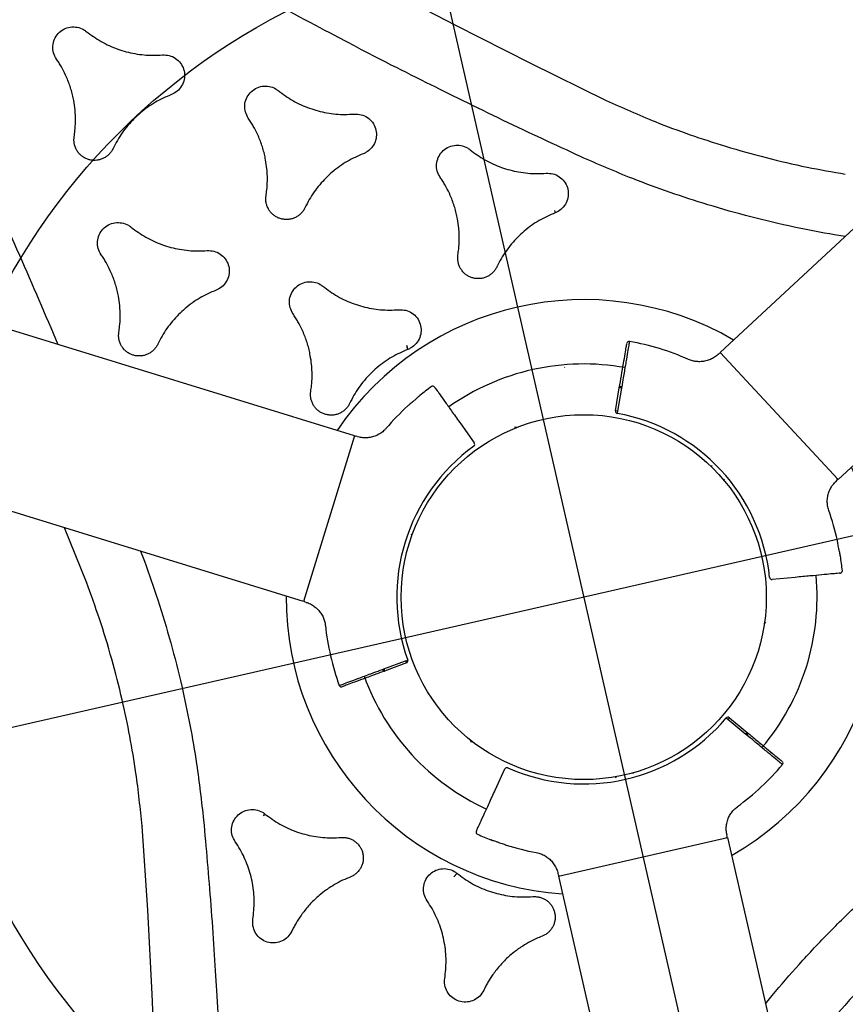
# Model space of a CAD drawing. Extents: x -717 to 310, y -532 to 291.
# Drawn here: x -1 to 10, y 183 to 196 of the extents above; entities that cross this region are included whole.
import ezdxf

# ---------------------------------------------------------------- set-up
doc = ezdxf.new("R2010")
doc.units = 0
doc.header["$MEASUREMENT"] = 0
doc.layers.get('0').update_dxf_attribs({"color": 5, "linetype": 'CONTINUOUS'})
doc.layers.add('Ft', color=1, linetype='CONTINUOUS', plot=False)
doc.layers.add('Node', color=7, linetype='CONTINUOUS', plot=False)
doc.layers.add('PHASE-2', color=4, linetype='CONTINUOUS')

# ---------------------------------------------------------------- blocks, each defined once
blk = doc.blocks.new('27477733')
for p, q in [((45.797, 3.755), (57.72, 24.406)), ((47.853, 2.567), (59.842, 23.332)), ((46.714, 6.594), (47.51, 6.723)), ((46.964, 5.777), (46.82, 5.756)), ((45.787, 3.737), (45.777, 3.721)), ((47.853, 2.567), (45.797, 3.755)), ((43.823, 2.932), (43.822, 2.933)), ((44.65, 2.889), (44.62, 2.885)), ((44.662, 2.568), (44.62, 2.885)), ((44.648, 2.907), (44.65, 2.889)), ((44.65, 2.889), (44.692, 2.572)), ((44.692, 2.572), (44.662, 2.568)), ((44.692, 2.572), (44.695, 2.542)), ((47.834, 2.534), (47.843, 2.55)), ((46.148, 2.239), (46.14, 2.225)), ((46.357, 2.1), (46.365, 2.114)), ((43.439, 1.953), (43.407, 1.947)), ((42.692, 1.771), (42.945, 1.577)), ((41.35, 1.187), (17.373, 1.187)), ((41.35, 1.187), (41.35, -1.188)), ((41.389, 1.187), (41.37, 1.187)), ((47.688, 1.113), (47.393, 0.991)), ((47.472, 0.375), (47.483, 0.406)), ((42.503, 0.125), (42.487, 0.125)), ((42.487, -0.125), (42.503, -0.125)), ((48.128, -0.446), (48.129, -0.446)), ((47.381, -1.019), (47.354, -1.007)), ((47.381, -1.019), (47.393, -0.991)), ((47.677, -1.141), (47.381, -1.019)), ((47.393, -0.991), (47.688, -1.113)), ((41.35, -1.188), (17.504, -1.188)), ((39.015, -1.188), (39.105, -1.302)), ((41.37, -1.188), (41.389, -1.188)), ((47.677, -1.141), (47.688, -1.113)), ((47.693, -1.148), (47.677, -1.141)), ((42.673, -1.747), (42.927, -1.553)), ((42.945, -1.577), (42.692, -1.771)), ((42.927, -1.553), (42.951, -1.535)), ((42.927, -1.553), (42.945, -1.577)), ((42.659, -1.758), (42.673, -1.747)), ((42.673, -1.747), (42.692, -1.771)), ((46.365, -2.114), (46.357, -2.1)), ((46.14, -2.225), (46.148, -2.239)), ((44.089, -2.328), (44.11, -2.353)), ((43.05, -2.485), (43.049, -2.487)), ((47.843, -2.55), (47.834, -2.534)), ((44.62, -2.885), (44.662, -2.568)), ((45.797, -3.755), (47.853, -2.567)), ((47.853, -2.567), (59.777, -23.219)), ((45.777, -3.721), (45.787, -3.737)), ((45.797, -3.755), (57.785, -24.519)), ((49.021, -4.589), (49.075, -4.454))]:
    blk.add_line(p, q)
at = {"flags": 128}
for points in [[(39.514, 7.247), (41.013, 6.972), (42.148, 6.776), (43.286, 6.594), (43.286, 6.594), (43.286, 6.594)], [(57.222, 5.356), (57.033, 4.996), (56.797, 4.606), (56.59, 4.298), (56.374, 3.996), (55.923, 3.404), (55.457, 2.827), (54.981, 2.257), (54.019, 1.128), (53.031, -0.033), (52.294, -0.918), (51.567, -1.812), (51.567, -1.812), (51.567, -1.812)], [(43.289, 6.593), (43.288, 6.594), (43.286, 6.594)], [(43.286, 6.594), (43.286, 6.594), (43.287, 6.593), (43.288, 6.593), (43.289, 6.593)], [(46.711, 6.593), (46.713, 6.593), (46.714, 6.593), (46.714, 6.594), (46.714, 6.594)], [(46.714, 6.594), (46.712, 6.594), (46.711, 6.593)], [(44.648, 2.907), (44.642, 2.906), (44.636, 2.904), (44.632, 2.902), (44.627, 2.899), (44.624, 2.895), (44.622, 2.892), (44.62, 2.888), (44.62, 2.885)], [(47.693, -1.148), (47.695, -1.143), (47.697, -1.137), (47.697, -1.132), (47.697, -1.127), (47.696, -1.122), (47.694, -1.118), (47.691, -1.115), (47.688, -1.113)], [(42.659, -1.758), (42.663, -1.763), (42.667, -1.767), (42.671, -1.77), (42.676, -1.772), (42.68, -1.773), (42.685, -1.774), (42.688, -1.773), (42.692, -1.771)], [(51.567, -1.812), (51.567, -1.812), (51.566, -1.814), (51.566, -1.814), (51.565, -1.815)], [(51.565, -1.815), (51.567, -1.814), (51.568, -1.813)], [(49.854, -4.778), (49.854, -4.78), (49.853, -4.781), (49.853, -4.782), (49.853, -4.782)], [(49.854, -4.782), (49.854, -4.78), (49.854, -4.778)]]:
    blk.add_lwpolyline(points, dxfattribs=at)
blk.add_circle((45, 0), 2.5)
for centre, radius, start, end in [((45.607, 6.922), 3.231, 217.7949, 218.3536), ((45, 0), 4.077, 76.9345, 163.0655), ((45.804, 3.727), 0.02, 60, 150), ((44.569, 3.504), 0.03, 98.8686, 187.5), ((45, 0), 3.56, 83.3951, 97.0095), ((45, 0), 3.195, 96.958, 142.5), ((45, 0), 4.077, 316.9345, 43.0655), ((45.439, 5.551), 4.804, 218.119, 218.4941), ((44.692, 2.572), 0.03, 187.5, 276.8363), ((47.826, 2.56), 0.02, 330, 60), ((37.92, -0.43), 4.803, 38.119, 38.4942), ((45, 0), 2.56, 23.1637, 96.8363), ((45, 0), 3.56, 142.9882, 146.2373), ((42.181, 2.125), 0.03, 52.5, 144.8333), ((45, 0), 3.56, 29.7509, 36.6072), ((45, 0), 3.56, 149.7509, 156.6072), ((45, 0), 2.56, 143.1637, 216.8363), ((42.927, 1.553), 0.03, 323.1637, 52.5), ((45, 0), 3.56, 22.9882, 26.2373), ((48.168, 6.346), 4.803, 278.119, 278.4942), ((49.587, -3.156), 4.804, 98.119, 98.4941), ((48.25, 1.379), 0.03, 292.5, 24.8333), ((45, 0), 3.195, 336.958, 22.5), ((41.37, 1.167), 0.02, 90, 180), ((47.381, 1.019), 0.03, 203.1637, 292.5), ((50.691, -3.987), 3.231, 97.7949, 98.3536), ((45, 0), 2.56, 263.1637, 336.8363), ((47.381, -1.019), 0.03, 67.5, 156.8363), ((45, 0), 4.077, 196.9345, 283.0655), ((41.37, -1.168), 0.02, 180, 270), ((45, 0), 3.56, 203.3951, 217.0095), ((45, 0), 3.56, 323.3951, 337.0095), ((48.25, -1.379), 0.03, 338.8686, 67.5), ((42.927, -1.553), 0.03, 307.5, 36.8363), ((45, 0), 3.195, 216.958, 262.5), ((42.181, -2.125), 0.03, 218.8686, 307.5), ((44.692, -2.572), 0.03, 83.1637, 172.5), ((47.826, -2.56), 0.02, 300, 30), ((44.569, -3.504), 0.03, 172.5, 264.8333), ((45, 0), 3.56, 262.9882, 266.2373), ((45, 0), 3.56, 269.7509, 276.6072), ((45.804, -3.727), 0.02, 210, 300)]:
    blk.add_arc(centre, radius, start, end)
for points, knots in [([(43.18, 5.756), (42.801, 5.807), (42.041, 5.91), (40.666, 6.134), (39.852, 6.268), (37.443, 6.741), (38.419, 6.548), (36.492, 6.932), (35.778, 7.068), (35.116, 7.184), (34.627, 7.255), (34.252, 7.299), (33.937, 7.32), (33.683, 7.322), (33.493, 7.313), (33.305, 7.288), (33.151, 7.247), (33.033, 7.193), (32.938, 7.13), (32.849, 7.032), (32.807, 6.928), (32.79, 6.832), (32.788, 6.746), (32.806, 6.605), (32.849, 6.466), (32.904, 6.333), (32.969, 6.199), (33.077, 6.005), (33.238, 5.756), (33.468, 5.436), (33.752, 5.072), (34.161, 4.577), (34.655, 4.003), (35.374, 3.184), (36.195, 2.252), (36.811, 1.526), (37.098, 1.187)], [0, 0, 0, 0, 0.065319, 0.13064, 0.213908, 0.297198, 0.297223, 0.380487, 0.422152, 0.463828, 0.484855, 0.505884, 0.526918, 0.537654, 0.548386, 0.558786, 0.569352, 0.574901, 0.580437, 0.588464, 0.596486, 0.598916, 0.604796, 0.61069, 0.622758, 0.628897, 0.634791, 0.647769, 0.666062, 0.684409, 0.713798, 0.743217, 0.791938, 0.840661, 0.925616, 1, 1, 1, 1]), ([(50.895, -1.302), (51.129, -0.999), (51.597, -0.393), (52.479, 0.686), (53.002, 1.324), (54.617, 3.174), (53.961, 2.425), (55.258, 3.902), (55.732, 4.453), (56.164, 4.968), (56.47, 5.356), (56.695, 5.659), (56.871, 5.921), (57, 6.139), (57.087, 6.309), (57.159, 6.484), (57.2, 6.638), (57.213, 6.767), (57.206, 6.881), (57.166, 7.007), (57.096, 7.095), (57.021, 7.158), (56.948, 7.203), (56.817, 7.258), (56.676, 7.29), (56.533, 7.309), (56.384, 7.32), (56.162, 7.323), (55.866, 7.308), (55.473, 7.269), (55.017, 7.205), (54.384, 7.098), (53.639, 6.957), (52.571, 6.744), (51.353, 6.5), (50.416, 6.329), (49.979, 6.25)], [0, 0, 0, 0, 0.065319, 0.13064, 0.213908, 0.297198, 0.297223, 0.380487, 0.422152, 0.463828, 0.484855, 0.505884, 0.526918, 0.537654, 0.548386, 0.558786, 0.569352, 0.574901, 0.580437, 0.588464, 0.596486, 0.598916, 0.604796, 0.61069, 0.622758, 0.628897, 0.634791, 0.647769, 0.666062, 0.684409, 0.713798, 0.743217, 0.791938, 0.840661, 0.925616, 1, 1, 1, 1]), ([(43.286, 6.594), (43.529, 6.565), (43.94, 6.515), (44.525, 6.482), (45.057, 6.472), (45.611, 6.487), (46.171, 6.526), (46.538, 6.572), (46.714, 6.594)], [0, 0, 0, 0, 0.213179, 0.361734, 0.51029, 0.677758, 0.845225, 1, 1, 1, 1]), ([(46.82, 5.756), (46.634, 5.734), (46.245, 5.689), (45.65, 5.65), (45.061, 5.635), (44.494, 5.645), (43.874, 5.678), (43.437, 5.727), (43.18, 5.756)], [0, 0, 0, 0, 0.154111, 0.321898, 0.489683, 0.638555, 0.787428, 1, 1, 1, 1]), ([(41.427, 4.917), (41.404, 4.939), (41.358, 4.983), (41.322, 5.073), (41.316, 5.169), (41.342, 5.261), (41.397, 5.34), (41.476, 5.396), (41.568, 5.422), (41.648, 5.419), (41.691, 5.404), (41.705, 5.399)], [0, 0, 0, 0, 0.118156, 0.236312, 0.354469, 0.472621, 0.590768, 0.70891, 0.827049, 0.945191, 1, 1, 1, 1]), ([(41.705, 5.399), (41.782, 5.372), (41.938, 5.319), (42.185, 5.289), (42.434, 5.299), (42.638, 5.341), (42.756, 5.384), (42.795, 5.399)], [0, 0, 0, 0, 0.2186084, 0.4435562, 0.6621646, 0.8871132, 1, 1, 1, 1]), ([(42.795, 5.399), (42.826, 5.408), (42.887, 5.426), (42.983, 5.412), (43.069, 5.369), (43.136, 5.3), (43.176, 5.213), (43.186, 5.117), (43.162, 5.024), (43.12, 4.957), (43.085, 4.926), (43.074, 4.917)], [0, 0, 0, 0, 0.118142, 0.236284, 0.354428, 0.472576, 0.590729, 0.708883, 0.827037, 0.945187, 1, 1, 1, 1]), ([(49.676, 4.917), (49.67, 4.922), (49.658, 4.932), (49.642, 4.948), (49.627, 4.967), (49.608, 4.993), (49.594, 5.021), (49.583, 5.05), (49.574, 5.081), (49.569, 5.112), (49.569, 5.144), (49.571, 5.175), (49.577, 5.207), (49.587, 5.237), (49.599, 5.266), (49.615, 5.293), (49.634, 5.318), (49.65, 5.336), (49.668, 5.352), (49.686, 5.367), (49.706, 5.38), (49.727, 5.391), (49.749, 5.401), (49.771, 5.408), (49.794, 5.414), (49.818, 5.418), (49.842, 5.419), (49.865, 5.419), (49.889, 5.417), (49.919, 5.411), (49.941, 5.404), (49.955, 5.399)], [0, 0, 0, 0, 0.0290257, 0.0580514, 0.0870771, 0.1181981, 0.1761997, 0.2052253, 0.2363465, 0.294347, 0.3233722, 0.3544928, 0.4124928, 0.4415177, 0.4726379, 0.5306386, 0.5596638, 0.5907843, 0.6198102, 0.6488362, 0.6778622, 0.7089834, 0.7380102, 0.767037, 0.7960639, 0.827186, 0.8562134, 0.8852408, 0.9142682, 0.9453911, 1, 1, 1, 1]), ([(49.955, 5.399), (49.98, 5.389), (50.082, 5.351), (50.202, 5.322), (50.339, 5.302), (50.422, 5.295), (50.518, 5.293), (50.627, 5.298), (50.723, 5.31), (50.832, 5.331), (50.906, 5.35), (50.986, 5.376), (51.025, 5.391), (51.045, 5.399)], [0, 0, 0, 0, 0.0726025, 0.2931672, 0.3305937, 0.4435165, 0.5161191, 0.5887216, 0.7368551, 0.7742815, 0.8872041, 0.9435502, 1, 1, 1, 1]), ([(51.045, 5.399), (51.075, 5.408), (51.136, 5.426), (51.233, 5.412), (51.318, 5.369), (51.386, 5.3), (51.426, 5.213), (51.435, 5.117), (51.412, 5.024), (51.369, 4.957), (51.334, 4.926), (51.323, 4.917)], [0, 0, 0, 0, 0.118156, 0.236312, 0.354469, 0.472621, 0.590768, 0.70891, 0.827049, 0.945191, 1, 1, 1, 1]), ([(52.426, 4.917), (52.42, 4.922), (52.408, 4.932), (52.392, 4.948), (52.377, 4.967), (52.358, 4.993), (52.344, 5.021), (52.332, 5.05), (52.324, 5.081), (52.319, 5.112), (52.319, 5.144), (52.321, 5.175), (52.327, 5.207), (52.336, 5.237), (52.349, 5.266), (52.365, 5.293), (52.384, 5.318), (52.4, 5.336), (52.418, 5.352), (52.436, 5.367), (52.456, 5.38), (52.477, 5.391), (52.499, 5.401), (52.521, 5.408), (52.544, 5.414), (52.568, 5.418), (52.592, 5.419), (52.615, 5.419), (52.639, 5.417), (52.669, 5.411), (52.691, 5.404), (52.704, 5.399)], [0, 0, 0, 0, 0.0290257, 0.0580514, 0.0870771, 0.1181981, 0.1761997, 0.2052253, 0.2363465, 0.294347, 0.3233722, 0.3544928, 0.4124928, 0.4415177, 0.4726379, 0.5306386, 0.5596638, 0.5907843, 0.6198102, 0.6488362, 0.6778622, 0.7089834, 0.7380102, 0.767037, 0.7960639, 0.827186, 0.8562134, 0.8852408, 0.9142682, 0.9453911, 1, 1, 1, 1]), ([(52.704, 5.399), (52.73, 5.389), (52.832, 5.351), (52.952, 5.322), (53.089, 5.302), (53.172, 5.295), (53.268, 5.293), (53.377, 5.298), (53.472, 5.31), (53.581, 5.331), (53.656, 5.35), (53.736, 5.376), (53.775, 5.391), (53.795, 5.399)], [0, 0, 0, 0, 0.0726025, 0.2931672, 0.3305937, 0.4435165, 0.5161191, 0.5887216, 0.7368551, 0.7742815, 0.8872041, 0.9435502, 1, 1, 1, 1]), ([(53.795, 5.399), (53.825, 5.408), (53.886, 5.426), (53.982, 5.412), (54.068, 5.369), (54.135, 5.3), (54.176, 5.213), (54.185, 5.117), (54.162, 5.024), (54.119, 4.957), (54.084, 4.926), (54.073, 4.917)], [0, 0, 0, 0, 0.118156, 0.236312, 0.354469, 0.472621, 0.590768, 0.70891, 0.827049, 0.945191, 1, 1, 1, 1]), ([(41.972, 3.973), (41.967, 3.999), (41.95, 4.107), (41.915, 4.226), (41.864, 4.354), (41.828, 4.429), (41.782, 4.513), (41.723, 4.606), (41.665, 4.682), (41.592, 4.766), (41.538, 4.821), (41.476, 4.877), (41.443, 4.904), (41.427, 4.917)], [0, 0, 0, 0, 0.0726025, 0.2931672, 0.3305937, 0.4435165, 0.5161191, 0.5887216, 0.7368551, 0.7742815, 0.8872041, 0.9435502, 1, 1, 1, 1]), ([(43.074, 4.917), (43.012, 4.863), (42.887, 4.755), (42.738, 4.556), (42.622, 4.336), (42.557, 4.138), (42.536, 4.014), (42.528, 3.973)], [0, 0, 0, 0, 0.2186132, 0.4435664, 0.6621796, 0.8871324, 1, 1, 1, 1]), ([(50.221, 3.973), (50.206, 4.053), (50.174, 4.215), (50.077, 4.443), (49.944, 4.654), (49.805, 4.81), (49.709, 4.89), (49.676, 4.917)], [0, 0, 0, 0, 0.2186132, 0.4435664, 0.6621796, 0.8871324, 1, 1, 1, 1]), ([(51.323, 4.917), (51.262, 4.863), (51.137, 4.755), (50.988, 4.557), (50.872, 4.336), (50.806, 4.138), (50.785, 4.014), (50.778, 3.973)], [0, 0, 0, 0, 0.2186084, 0.4435562, 0.6621646, 0.8871132, 1, 1, 1, 1]), ([(52.971, 3.973), (52.956, 4.053), (52.924, 4.215), (52.827, 4.443), (52.694, 4.654), (52.555, 4.81), (52.458, 4.89), (52.426, 4.917)], [0, 0, 0, 0, 0.2186132, 0.4435664, 0.6621796, 0.8871324, 1, 1, 1, 1]), ([(54.073, 4.917), (54.012, 4.863), (53.887, 4.755), (53.738, 4.557), (53.622, 4.336), (53.556, 4.138), (53.535, 4.014), (53.528, 3.973)], [0, 0, 0, 0, 0.2186084, 0.4435562, 0.6621646, 0.8871132, 1, 1, 1, 1]), ([(42.528, 3.973), (42.527, 3.965), (42.525, 3.95), (42.518, 3.927), (42.51, 3.905), (42.497, 3.876), (42.48, 3.849), (42.46, 3.825), (42.438, 3.802), (42.413, 3.783), (42.386, 3.766), (42.357, 3.752), (42.327, 3.742), (42.296, 3.735), (42.265, 3.731), (42.233, 3.731), (42.202, 3.736), (42.178, 3.741), (42.156, 3.748), (42.134, 3.756), (42.113, 3.767), (42.092, 3.78), (42.073, 3.794), (42.056, 3.809), (42.039, 3.827), (42.024, 3.845), (42.011, 3.865), (41.999, 3.885), (41.989, 3.907), (41.979, 3.936), (41.975, 3.958), (41.972, 3.973)], [0, 0, 0, 0, 0.0290257, 0.0580514, 0.0870771, 0.1181981, 0.1761997, 0.2052253, 0.2363465, 0.294347, 0.3233722, 0.3544928, 0.4124928, 0.4415177, 0.4726379, 0.5306386, 0.5596638, 0.5907843, 0.6198102, 0.6488362, 0.6778622, 0.7089834, 0.7380102, 0.767037, 0.7960639, 0.827186, 0.8562134, 0.8852408, 0.9142682, 0.9453911, 1, 1, 1, 1]), ([(50.778, 3.973), (50.77, 3.942), (50.755, 3.88), (50.695, 3.804), (50.615, 3.751), (50.522, 3.727), (50.426, 3.736), (50.339, 3.776), (50.269, 3.843), (50.233, 3.913), (50.224, 3.958), (50.221, 3.973)], [0, 0, 0, 0, 0.118153, 0.236305, 0.354461, 0.47262, 0.590775, 0.708924, 0.827067, 0.945205, 1, 1, 1, 1]), ([(53.528, 3.973), (53.52, 3.942), (53.505, 3.88), (53.445, 3.804), (53.365, 3.751), (53.272, 3.727), (53.176, 3.736), (53.088, 3.776), (53.019, 3.843), (52.983, 3.913), (52.974, 3.958), (52.971, 3.973)], [0, 0, 0, 0, 0.11815, 0.2363, 0.354458, 0.472624, 0.590789, 0.708945, 0.82709, 0.945223, 1, 1, 1, 1]), ([(45.776, 3.722), (45.772, 3.713), (45.757, 3.686), (45.722, 3.646), (45.673, 3.603), (45.616, 3.569), (45.556, 3.546), (45.497, 3.535), (45.448, 3.532), (45.419, 3.536), (45.41, 3.537)], [0, 0, 0, 0, 0.066339, 0.213958, 0.362439, 0.517566, 0.663332, 0.800953, 0.931143, 1, 1, 1, 1]), ([(44.566, 3.528), (44.566, 3.528), (44.566, 3.53), (44.572, 3.482), (44.584, 3.391), (44.602, 3.255), (44.619, 3.126), (44.634, 3.008), (44.642, 2.95), (44.648, 2.907)], [0, 0, 0, 0, 0.108105, 0.290131, 0.477437, 0.659464, 0.84677, 0.887248, 1, 1, 1, 1]), ([(44.62, 2.885), (44.613, 2.941), (44.596, 3.066), (44.575, 3.225), (44.558, 3.359), (44.546, 3.449), (44.54, 3.497), (44.54, 3.495), (44.54, 3.494)], [0, 0, 0, 0, 0.153162, 0.337825, 0.522488, 0.70715, 0.891813, 1, 1, 1, 1]), ([(40.052, 2.535), (40.029, 2.557), (39.983, 2.601), (39.947, 2.692), (39.941, 2.787), (39.967, 2.88), (40.023, 2.959), (40.101, 3.015), (40.193, 3.041), (40.273, 3.037), (40.316, 3.022), (40.33, 3.018)], [0, 0, 0, 0, 0.118156, 0.236312, 0.354469, 0.472621, 0.590768, 0.70891, 0.827049, 0.945191, 1, 1, 1, 1]), ([(40.33, 3.018), (40.407, 2.991), (40.563, 2.937), (40.81, 2.908), (41.059, 2.917), (41.263, 2.959), (41.381, 3.003), (41.42, 3.018)], [0, 0, 0, 0, 0.2186084, 0.4435562, 0.6621646, 0.8871132, 1, 1, 1, 1]), ([(41.42, 3.018), (41.451, 3.026), (41.512, 3.044), (41.608, 3.03), (41.694, 2.988), (41.761, 2.919), (41.801, 2.831), (41.811, 2.735), (41.787, 2.642), (41.745, 2.575), (41.71, 2.545), (41.699, 2.535)], [0, 0, 0, 0, 0.118148, 0.236295, 0.354445, 0.472597, 0.590749, 0.708899, 0.827047, 0.945192, 1, 1, 1, 1]), ([(48.301, 2.535), (48.295, 2.54), (48.283, 2.55), (48.267, 2.567), (48.252, 2.585), (48.234, 2.611), (48.219, 2.639), (48.208, 2.669), (48.199, 2.699), (48.194, 2.731), (48.194, 2.762), (48.196, 2.794), (48.202, 2.825), (48.212, 2.855), (48.224, 2.884), (48.24, 2.912), (48.259, 2.937), (48.275, 2.955), (48.293, 2.971), (48.311, 2.985), (48.331, 2.998), (48.352, 3.01), (48.374, 3.019), (48.396, 3.027), (48.419, 3.032), (48.443, 3.036), (48.467, 3.038), (48.49, 3.038), (48.514, 3.035), (48.544, 3.03), (48.566, 3.022), (48.58, 3.018)], [0, 0, 0, 0, 0.0290257, 0.0580514, 0.0870771, 0.1181981, 0.1761997, 0.2052253, 0.2363465, 0.294347, 0.3233722, 0.3544928, 0.4124928, 0.4415177, 0.4726379, 0.5306386, 0.5596638, 0.5907843, 0.6198102, 0.6488362, 0.6778622, 0.7089834, 0.7380102, 0.767037, 0.7960639, 0.827186, 0.8562134, 0.8852408, 0.9142682, 0.9453911, 1, 1, 1, 1]), ([(48.58, 3.018), (48.605, 3.008), (48.707, 2.969), (48.827, 2.94), (48.964, 2.921), (49.047, 2.914), (49.143, 2.912), (49.252, 2.916), (49.348, 2.928), (49.457, 2.95), (49.531, 2.969), (49.611, 2.995), (49.65, 3.01), (49.67, 3.018)], [0, 0, 0, 0, 0.0726025, 0.2931672, 0.3305937, 0.4435165, 0.5161191, 0.5887216, 0.7368551, 0.7742815, 0.8872041, 0.9435502, 1, 1, 1, 1]), ([(49.67, 3.018), (49.7, 3.026), (49.761, 3.044), (49.858, 3.03), (49.944, 2.988), (50.011, 2.919), (50.051, 2.831), (50.06, 2.735), (50.037, 2.642), (49.994, 2.575), (49.959, 2.545), (49.948, 2.535)], [0, 0, 0, 0, 0.118156, 0.236312, 0.354469, 0.472621, 0.590768, 0.70891, 0.827049, 0.945191, 1, 1, 1, 1]), ([(51.051, 2.535), (51.045, 2.54), (51.033, 2.55), (51.017, 2.567), (51.002, 2.585), (50.983, 2.611), (50.969, 2.639), (50.958, 2.669), (50.949, 2.699), (50.944, 2.731), (50.944, 2.762), (50.946, 2.794), (50.952, 2.825), (50.962, 2.855), (50.974, 2.884), (50.99, 2.912), (51.009, 2.937), (51.025, 2.955), (51.043, 2.971), (51.061, 2.985), (51.081, 2.998), (51.102, 3.01), (51.124, 3.019), (51.146, 3.027), (51.169, 3.032), (51.193, 3.036), (51.217, 3.038), (51.24, 3.038), (51.264, 3.035), (51.294, 3.03), (51.316, 3.022), (51.33, 3.018)], [0, 0, 0, 0, 0.0290257, 0.0580514, 0.0870771, 0.1181981, 0.1761997, 0.2052253, 0.2363465, 0.294347, 0.3233722, 0.3544928, 0.4124928, 0.4415177, 0.4726379, 0.5306386, 0.5596638, 0.5907843, 0.6198102, 0.6488362, 0.6778622, 0.7089834, 0.7380102, 0.767037, 0.7960639, 0.827186, 0.8562134, 0.8852408, 0.9142682, 0.9453911, 1, 1, 1, 1]), ([(51.33, 3.018), (51.355, 3.008), (51.457, 2.969), (51.577, 2.94), (51.714, 2.921), (51.797, 2.914), (51.893, 2.912), (52.002, 2.916), (52.097, 2.928), (52.206, 2.95), (52.281, 2.969), (52.361, 2.995), (52.4, 3.01), (52.42, 3.018)], [0, 0, 0, 0, 0.0726025, 0.2931672, 0.3305937, 0.4435165, 0.5161191, 0.5887216, 0.7368551, 0.7742815, 0.8872041, 0.9435502, 1, 1, 1, 1]), ([(52.42, 3.018), (52.45, 3.026), (52.511, 3.044), (52.607, 3.03), (52.693, 2.988), (52.76, 2.919), (52.801, 2.831), (52.81, 2.735), (52.787, 2.642), (52.744, 2.575), (52.709, 2.545), (52.698, 2.535)], [0, 0, 0, 0, 0.118156, 0.236312, 0.354469, 0.472621, 0.590768, 0.70891, 0.827049, 0.945191, 1, 1, 1, 1]), ([(40.597, 1.591), (40.593, 1.618), (40.575, 1.726), (40.54, 1.844), (40.489, 1.973), (40.453, 2.048), (40.407, 2.132), (40.348, 2.224), (40.29, 2.301), (40.217, 2.385), (40.163, 2.44), (40.101, 2.496), (40.068, 2.522), (40.052, 2.535)], [0, 0, 0, 0, 0.0726025, 0.2931672, 0.3305937, 0.4435165, 0.5161191, 0.5887216, 0.7368551, 0.7742815, 0.8872041, 0.9435502, 1, 1, 1, 1]), ([(41.699, 2.535), (41.637, 2.482), (41.512, 2.374), (41.363, 2.175), (41.247, 1.954), (41.182, 1.757), (41.161, 1.633), (41.154, 1.591)], [0, 0, 0, 0, 0.2186132, 0.4435664, 0.6621796, 0.8871324, 1, 1, 1, 1]), ([(47.858, 2.123), (47.851, 2.133), (47.832, 2.159), (47.808, 2.208), (47.79, 2.269), (47.782, 2.333), (47.785, 2.399), (47.801, 2.462), (47.818, 2.508), (47.832, 2.53), (47.835, 2.533)], [0, 0, 0, 0, 0.082634, 0.224639, 0.37027, 0.517866, 0.666414, 0.822728, 0.969539, 1, 1, 1, 1]), ([(48.846, 1.591), (48.831, 1.671), (48.799, 1.834), (48.702, 2.062), (48.569, 2.273), (48.43, 2.428), (48.334, 2.509), (48.301, 2.535)], [0, 0, 0, 0, 0.2186132, 0.4435664, 0.6621796, 0.8871324, 1, 1, 1, 1]), ([(49.948, 2.535), (49.887, 2.482), (49.762, 2.374), (49.613, 2.175), (49.497, 1.954), (49.431, 1.757), (49.41, 1.633), (49.403, 1.591)], [0, 0, 0, 0, 0.2186084, 0.4435562, 0.6621646, 0.8871132, 1, 1, 1, 1]), ([(51.596, 1.591), (51.581, 1.671), (51.549, 1.834), (51.452, 2.062), (51.319, 2.273), (51.18, 2.428), (51.084, 2.509), (51.051, 2.535)], [0, 0, 0, 0, 0.2186132, 0.4435664, 0.6621796, 0.8871324, 1, 1, 1, 1]), ([(52.698, 2.535), (52.637, 2.482), (52.512, 2.374), (52.363, 2.175), (52.247, 1.954), (52.181, 1.757), (52.16, 1.633), (52.153, 1.591)], [0, 0, 0, 0, 0.2186084, 0.4435562, 0.6621646, 0.8871132, 1, 1, 1, 1]), ([(42.204, 2.146), (42.203, 2.146), (42.199, 2.149), (42.23, 2.125), (42.297, 2.074), (42.398, 1.997), (42.528, 1.897), (42.637, 1.813), (42.692, 1.771)], [0, 0, 0, 0, 0.07385, 0.261189, 0.443252, 0.630595, 0.812658, 1, 1, 1, 1]), ([(42.04, 1.978), (42.04, 1.978), (42.042, 1.981), (42.039, 1.975), (42.03, 1.961), (42.016, 1.937), (42.001, 1.911), (41.984, 1.884), (41.966, 1.856), (41.948, 1.828), (41.934, 1.807), (41.925, 1.794), (41.925, 1.794), (41.925, 1.793)], [0, 0, 0, 0, 0.017794, 0.122745, 0.227626, 0.332306, 0.436826, 0.502566, 0.607007, 0.711582, 0.816279, 0.921084, 1, 1, 1, 1]), ([(42.04, 1.978), (42.04, 1.978), (42.039, 1.977), (42.034, 1.968), (42.026, 1.954), (42.022, 1.947)], [0, 0, 0, 0, 0.211187, 0.620469, 1, 1, 1, 1]), ([(48.193, 1.574), (48.193, 1.574), (48.195, 1.571), (48.191, 1.577), (48.183, 1.591), (48.169, 1.615), (48.155, 1.642), (48.14, 1.67), (48.124, 1.699), (48.109, 1.729), (48.098, 1.752), (48.091, 1.766), (48.091, 1.766), (48.091, 1.767)], [0, 0, 0, 0, 0.017794, 0.122745, 0.227626, 0.332306, 0.436826, 0.502566, 0.607007, 0.711582, 0.816279, 0.921084, 1, 1, 1, 1]), ([(41.154, 1.591), (41.152, 1.584), (41.15, 1.568), (41.143, 1.546), (41.135, 1.523), (41.122, 1.495), (41.105, 1.468), (41.085, 1.443), (41.063, 1.421), (41.038, 1.401), (41.011, 1.385), (40.982, 1.371), (40.952, 1.36), (40.921, 1.354), (40.89, 1.35), (40.858, 1.35), (40.827, 1.354), (40.804, 1.359), (40.781, 1.366), (40.759, 1.375), (40.738, 1.386), (40.717, 1.398), (40.698, 1.412), (40.681, 1.428), (40.664, 1.445), (40.649, 1.464), (40.636, 1.483), (40.624, 1.504), (40.614, 1.525), (40.604, 1.554), (40.6, 1.577), (40.597, 1.591)], [0, 0, 0, 0, 0.0290257, 0.0580514, 0.0870771, 0.1181981, 0.1761997, 0.2052253, 0.2363465, 0.294347, 0.3233722, 0.3544928, 0.4124928, 0.4415177, 0.4726379, 0.5306386, 0.5596638, 0.5907843, 0.6198102, 0.6488362, 0.6778622, 0.7089834, 0.7380102, 0.767037, 0.7960639, 0.827186, 0.8562134, 0.8852408, 0.9142682, 0.9453911, 1, 1, 1, 1]), ([(48.193, 1.574), (48.193, 1.575), (48.192, 1.576), (48.187, 1.584), (48.179, 1.598), (48.175, 1.605)], [0, 0, 0, 0, 0.211187, 0.620469, 1, 1, 1, 1]), ([(49.403, 1.591), (49.396, 1.56), (49.38, 1.499), (49.32, 1.422), (49.241, 1.369), (49.147, 1.346), (49.051, 1.354), (48.964, 1.394), (48.895, 1.461), (48.858, 1.532), (48.849, 1.577), (48.846, 1.591)], [0, 0, 0, 0, 0.118148, 0.236295, 0.354445, 0.472597, 0.590749, 0.708899, 0.827047, 0.945192, 1, 1, 1, 1]), ([(52.153, 1.591), (52.145, 1.56), (52.13, 1.499), (52.07, 1.422), (51.99, 1.369), (51.897, 1.346), (51.801, 1.354), (51.714, 1.394), (51.644, 1.461), (51.608, 1.532), (51.599, 1.577), (51.596, 1.591)], [0, 0, 0, 0, 0.118144, 0.236289, 0.354438, 0.472594, 0.590753, 0.708909, 0.82706, 0.945203, 1, 1, 1, 1]), ([(41.732, 1.414), (41.727, 1.403), (41.714, 1.373), (41.684, 1.328), (41.64, 1.282), (41.589, 1.243), (41.53, 1.213), (41.467, 1.194), (41.419, 1.186), (41.393, 1.188), (41.389, 1.188)], [0, 0, 0, 0, 0.082634, 0.224639, 0.37027, 0.517866, 0.666414, 0.822728, 0.969539, 1, 1, 1, 1]), ([(48.256, 1.349), (48.257, 1.349), (48.262, 1.351), (48.225, 1.336), (48.148, 1.304), (48.03, 1.255), (47.878, 1.192), (47.752, 1.14), (47.688, 1.113)], [0, 0, 0, 0, 0.07385, 0.261189, 0.443252, 0.630595, 0.812658, 1, 1, 1, 1]), ([(49.676, 0.154), (49.67, 0.159), (49.658, 0.169), (49.642, 0.186), (49.627, 0.204), (49.608, 0.23), (49.594, 0.258), (49.583, 0.287), (49.574, 0.318), (49.569, 0.349), (49.569, 0.381), (49.571, 0.413), (49.577, 0.444), (49.587, 0.474), (49.599, 0.503), (49.615, 0.53), (49.634, 0.556), (49.65, 0.573), (49.668, 0.589), (49.686, 0.604), (49.706, 0.617), (49.727, 0.628), (49.749, 0.638), (49.771, 0.645), (49.794, 0.651), (49.818, 0.655), (49.842, 0.656), (49.865, 0.656), (49.889, 0.654), (49.919, 0.649), (49.941, 0.641), (49.955, 0.636)], [0, 0, 0, 0, 0.0290257, 0.0580514, 0.0870771, 0.1181981, 0.1761997, 0.2052253, 0.2363465, 0.294347, 0.3233722, 0.3544928, 0.4124928, 0.4415177, 0.4726379, 0.5306386, 0.5596638, 0.5907843, 0.6198102, 0.6488362, 0.6778622, 0.7089834, 0.7380102, 0.767037, 0.7960639, 0.827186, 0.8562134, 0.8852408, 0.9142682, 0.9453911, 1, 1, 1, 1]), ([(49.955, 0.636), (49.98, 0.627), (50.082, 0.588), (50.202, 0.559), (50.339, 0.539), (50.422, 0.532), (50.518, 0.531), (50.627, 0.535), (50.723, 0.547), (50.832, 0.568), (50.906, 0.588), (50.986, 0.613), (51.025, 0.629), (51.045, 0.636)], [0, 0, 0, 0, 0.0726025, 0.2931672, 0.3305937, 0.4435165, 0.5161191, 0.5887216, 0.7368551, 0.7742815, 0.8872041, 0.9435502, 1, 1, 1, 1]), ([(51.045, 0.636), (51.075, 0.645), (51.136, 0.663), (51.233, 0.649), (51.318, 0.606), (51.386, 0.537), (51.426, 0.45), (51.435, 0.354), (51.412, 0.261), (51.369, 0.194), (51.334, 0.164), (51.323, 0.154)], [0, 0, 0, 0, 0.118156, 0.236312, 0.354469, 0.472621, 0.590768, 0.70891, 0.827049, 0.945191, 1, 1, 1, 1]), ([(50.221, -0.79), (50.206, -0.71), (50.174, -0.548), (50.077, -0.32), (49.944, -0.109), (49.805, 0.047), (49.709, 0.127), (49.676, 0.154)], [0, 0, 0, 0, 0.2186132, 0.4435664, 0.6621796, 0.8871324, 1, 1, 1, 1]), ([(51.323, 0.154), (51.262, 0.101), (51.137, -0.008), (50.988, -0.206), (50.872, -0.427), (50.806, -0.625), (50.785, -0.749), (50.778, -0.79)], [0, 0, 0, 0, 0.2186084, 0.4435562, 0.6621646, 0.8871132, 1, 1, 1, 1]), ([(50.778, -0.79), (50.77, -0.821), (50.755, -0.883), (50.695, -0.959), (50.615, -1.012), (50.522, -1.036), (50.426, -1.027), (50.339, -0.987), (50.27, -0.92), (50.233, -0.85), (50.224, -0.805), (50.221, -0.79)], [0, 0, 0, 0, 0.118142, 0.236284, 0.354428, 0.472576, 0.590729, 0.708883, 0.827037, 0.945187, 1, 1, 1, 1]), ([(41.389, -1.189), (41.398, -1.188), (41.429, -1.187), (41.482, -1.197), (41.544, -1.219), (41.601, -1.251), (41.65, -1.291), (41.69, -1.337), (41.717, -1.378), (41.728, -1.405), (41.732, -1.414)], [0, 0, 0, 0, 0.066339, 0.213958, 0.362439, 0.517566, 0.663332, 0.800953, 0.931143, 1, 1, 1, 1]), ([(47.688, -1.113), (47.741, -1.135), (47.857, -1.183), (48.005, -1.245), (48.13, -1.297), (48.214, -1.331), (48.258, -1.35), (48.257, -1.349), (48.256, -1.349)], [0, 0, 0, 0, 0.153162, 0.337825, 0.522488, 0.70715, 0.891813, 1, 1, 1, 1]), ([(48.272, -1.388), (48.273, -1.388), (48.274, -1.389), (48.23, -1.371), (48.145, -1.335), (48.018, -1.283), (47.898, -1.233), (47.788, -1.187), (47.733, -1.165), (47.693, -1.148)], [0, 0, 0, 0, 0.108105, 0.290131, 0.477437, 0.659464, 0.84677, 0.887248, 1, 1, 1, 1]), ([(39.105, -1.302), (39.217, -1.452), (39.451, -1.767), (39.782, -2.262), (40.09, -2.765), (40.364, -3.26), (40.646, -3.814), (40.822, -4.217), (40.925, -4.454)], [0, 0, 0, 0, 0.154111, 0.321898, 0.489683, 0.638555, 0.787428, 1, 1, 1, 1]), ([(49.075, -4.454), (49.149, -4.282), (49.304, -3.922), (49.568, -3.388), (49.85, -2.87), (50.141, -2.385), (50.48, -1.864), (50.741, -1.51), (50.895, -1.302)], [0, 0, 0, 0, 0.154111, 0.321898, 0.489683, 0.638555, 0.787428, 1, 1, 1, 1]), ([(40.146, -4.782), (40.05, -4.557), (39.888, -4.175), (39.624, -3.653), (39.366, -3.187), (39.076, -2.714), (38.763, -2.248), (38.539, -1.954), (38.432, -1.813)], [0, 0, 0, 0, 0.213179, 0.361734, 0.51029, 0.677758, 0.845225, 1, 1, 1, 1]), ([(42.162, -2.14), (42.161, -2.14), (42.16, -2.141), (42.198, -2.112), (42.271, -2.056), (42.38, -1.972), (42.483, -1.893), (42.578, -1.82), (42.624, -1.785), (42.659, -1.758)], [0, 0, 0, 0, 0.108105, 0.290131, 0.477437, 0.659464, 0.84677, 0.887248, 1, 1, 1, 1]), ([(42.692, -1.771), (42.646, -1.806), (42.547, -1.882), (42.42, -1.98), (42.312, -2.062), (42.24, -2.118), (42.202, -2.147), (42.203, -2.146), (42.204, -2.145)], [0, 0, 0, 0, 0.153162, 0.337825, 0.522488, 0.70715, 0.891813, 1, 1, 1, 1]), ([(51.568, -1.813), (51.421, -2.008), (51.172, -2.34), (50.851, -2.829), (50.577, -3.286), (50.312, -3.773), (50.066, -4.277), (49.923, -4.618), (49.854, -4.782)], [0, 0, 0, 0, 0.213179, 0.361734, 0.51029, 0.677758, 0.845225, 1, 1, 1, 1]), ([(47.835, -2.533), (47.83, -2.525), (47.814, -2.499), (47.796, -2.448), (47.783, -2.384), (47.783, -2.318), (47.793, -2.255), (47.813, -2.198), (47.835, -2.154), (47.852, -2.131), (47.858, -2.123)], [0, 0, 0, 0, 0.066339, 0.213958, 0.362439, 0.517566, 0.663332, 0.800953, 0.931143, 1, 1, 1, 1]), ([(44.54, -3.494), (44.54, -3.496), (44.539, -3.5), (44.544, -3.461), (44.555, -3.378), (44.572, -3.252), (44.593, -3.089), (44.611, -2.953), (44.62, -2.885)], [0, 0, 0, 0, 0.07385, 0.261189, 0.443252, 0.630595, 0.812658, 1, 1, 1, 1]), ([(44.767, -3.552), (44.767, -3.552), (44.764, -3.552), (44.77, -3.552), (44.787, -3.552), (44.814, -3.553), (44.845, -3.553), (44.877, -3.554), (44.909, -3.555), (44.943, -3.557), (44.969, -3.559), (44.984, -3.56), (44.984, -3.56), (44.985, -3.56)], [0, 0, 0, 0, 0.017794, 0.122745, 0.227626, 0.332306, 0.436826, 0.502566, 0.607007, 0.711582, 0.816279, 0.921084, 1, 1, 1, 1]), ([(44.767, -3.552), (44.767, -3.552), (44.768, -3.552), (44.778, -3.552), (44.794, -3.552), (44.802, -3.552)], [0, 0, 0, 0, 0.211187, 0.620469, 1, 1, 1, 1]), ([(45.41, -3.537), (45.422, -3.536), (45.454, -3.532), (45.508, -3.536), (45.57, -3.55), (45.629, -3.576), (45.685, -3.611), (45.732, -3.657), (45.763, -3.694), (45.775, -3.717), (45.777, -3.721)], [0, 0, 0, 0, 0.082634, 0.224639, 0.37027, 0.517866, 0.666414, 0.822728, 0.969539, 1, 1, 1, 1])]:
    blk.add_open_spline(points, degree=3, knots=knots)
at = {"layer": 'Ft'}
for p, q in [((45, -11), (45, 11)), ((56, 0), (34, 0))]:
    blk.add_line(p, q, dxfattribs=at)
blk.add_circle((45, 0), 9, dxfattribs=at)
at = {"layer": 'Node'}
blk.add_point((45, 0), dxfattribs=at)

msp = doc.modelspace()

# ---------------------------------------------------------------- block references
at = {"layer": 'PHASE-2', "rotation": 102.8571428571449}
msp.add_blockref('27477733', (16.91, 144.259), dxfattribs=at)

doc.saveas('drawing.dxf')
